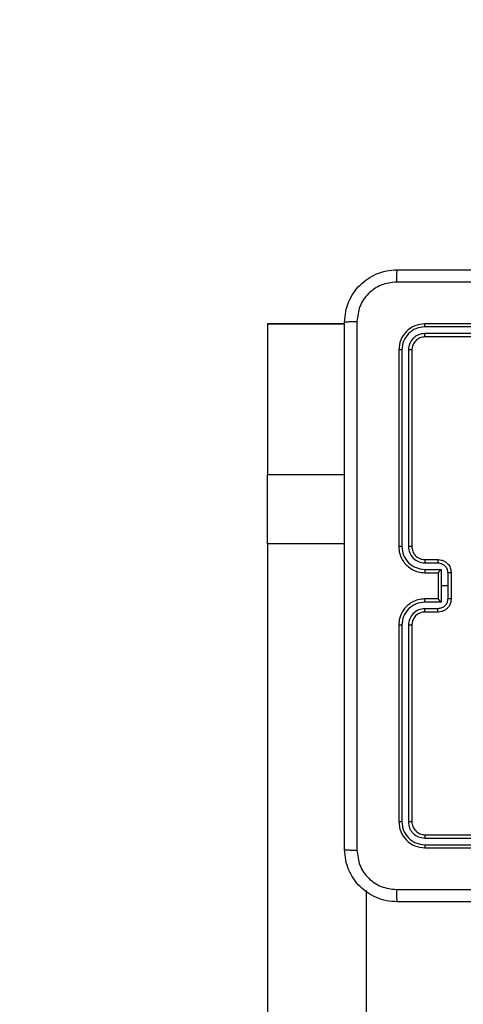
# Model space of a CAD drawing. Units: millimetres. Extents: x 3356 to 5508, y 2466 to 3947.
# Drawn here: x 3978 to 3984, y 3276 to 3291 of the extents above; entities that cross this region are included whole.
import ezdxf

# ---------------------------------------------------------------- set-up
doc = ezdxf.new("R2010")
doc.units = ezdxf.units.MM
doc.header["$LTSCALE"] = 200
doc.header["$PDSIZE"] = -1
doc.layers.add('strefa', color=6, linetype='Continuous')
doc.dimstyles.new('ISO-25', dxfattribs={"dimtxt": 2.5, "dimasz": 2.5, "dimexe": 1.25, "dimexo": 0.625, "dimtad": 1, "dimtxsty": 'Standard', "dimcen": 2.5, "dimadec": 0, "dimazin": 0, "dimtfac": 1, "dimtmove": 0, "dimatfit": 3, "dimfxl": 1, "dimarcsym": 0})

# ---------------------------------------------------------------- blocks, each defined once
blk = doc.blocks.new('1418')
at = {"color": 7, "linetype": 'Continuous', "lineweight": 25}
for p, q in [((3982.559, 3286.159), (3981.384, 3286.159)), ((3981.384, 3286.159), (3981.384, 3283.858)), ((3981.384, 3286.159), (3981.384, 3286.159)), ((3986.784, 3286.159), (3983.784, 3286.159)), ((3986.784, 3286.112), (3983.782, 3286.112)), ((3986.784, 3286.012), (3983.782, 3286.012)), ((3986.784, 3285.959), (3983.784, 3285.959)), ((3983.384, 3285.759), (3983.384, 3282.759)), ((3983.432, 3285.762), (3983.432, 3282.76)), ((3983.532, 3285.762), (3983.532, 3282.76)), ((3983.585, 3285.759), (3983.585, 3282.759)), ((3981.384, 3282.799), (3981.384, 3283.858)), ((3981.384, 3282.799), (3981.384, 3270.846)), ((3983.784, 3282.559), (3983.984, 3282.559)), ((3983.782, 3282.51), (3983.982, 3282.51)), ((3983.782, 3282.41), (3984.032, 3282.41)), ((3984.032, 3282.41), (3984.032, 3282.159)), ((3983.784, 3282.359), (3983.984, 3282.359)), ((3983.984, 3282.359), (3983.984, 3282.359)), ((3983.984, 3282.359), (3983.984, 3281.959)), ((3984.132, 3282.359), (3984.132, 3282.159)), ((3984.184, 3282.359), (3984.184, 3281.959)), ((3984.032, 3282.159), (3984.032, 3281.909)), ((3984.132, 3282.159), (3984.032, 3282.159)), ((3984.132, 3282.159), (3984.132, 3281.959)), ((3983.984, 3281.959), (3983.784, 3281.959)), ((3983.984, 3281.959), (3983.984, 3281.959)), ((3984.032, 3281.909), (3983.782, 3281.909)), ((3983.982, 3281.809), (3983.782, 3281.809)), ((3983.984, 3281.759), (3983.784, 3281.759)), ((3983.384, 3281.559), (3983.384, 3278.559)), ((3983.432, 3281.559), (3983.432, 3278.557)), ((3983.532, 3281.559), (3983.532, 3278.557)), ((3983.585, 3281.559), (3983.585, 3278.559)), ((3983.784, 3278.359), (3986.784, 3278.359)), ((3983.782, 3278.307), (3986.784, 3278.307)), ((3983.782, 3278.207), (3986.784, 3278.207)), ((3983.784, 3278.159), (3986.784, 3278.159)), ((3982.885, 3277.507), (3982.885, 3270.846))]:
    blk.add_line(p, q, dxfattribs=at)
at = {"color": 8, "linetype": 'Continuous', "lineweight": 25}
for p, q in [((3981.384, 3286.159), (3982.559, 3286.159)), ((3981.384, 3283.858), (3982.559, 3283.858)), ((3982.559, 3282.799), (3981.384, 3282.799))]:
    blk.add_line(p, q, dxfattribs=at)
at = {"color": 7, "linetype": 'Continuous', "lineweight": 25}
blk.add_arc((3983.784, 3281.559), 0.2, 89.9948, 180.012, dxfattribs=at)
for points, knots in [([(3982.559, 3286.184), (3982.563, 3286.239), (3982.569, 3286.346), (3982.634, 3286.547), (3982.779, 3286.764), (3982.997, 3286.91), (3983.197, 3286.975), (3983.305, 3286.981), (3983.359, 3286.984)], [0, 0, 0, 0, 0.130352, 0.257338, 0.500014, 0.742405, 0.869451, 1, 1, 1, 1]), ([(3983.359, 3286.984), (3983.358, 3286.981), (3983.355, 3286.976), (3983.352, 3286.933), (3983.349, 3286.872), (3983.349, 3286.822), (3983.349, 3286.797)], [0, 0, 0, 0, 0.24993, 0.499864, 0.749624, 1, 1, 1, 1]), ([(3983.359, 3286.984), (3984.253, 3286.984), (3986.042, 3286.984), (3988.727, 3286.984), (3990.516, 3286.984), (3991.409, 3286.984)], [0, 0, 0, 0, 0.333298, 0.666702, 1, 1, 1, 1]), ([(3983.349, 3286.797), (3983.27, 3286.787), (3983.113, 3286.769), (3982.913, 3286.63), (3982.774, 3286.431), (3982.756, 3286.274), (3982.747, 3286.195)], [0, 0, 0, 0, 0.250033, 0.49994, 0.750048, 1, 1, 1, 1]), ([(3991.42, 3286.797), (3990.524, 3286.797), (3988.731, 3286.797), (3986.038, 3286.797), (3984.245, 3286.797), (3983.349, 3286.797)], [0, 0, 0, 0, 0.333338, 0.666662, 1, 1, 1, 1]), ([(3982.559, 3286.184), (3982.562, 3286.186), (3982.568, 3286.188), (3982.611, 3286.192), (3982.672, 3286.194), (3982.722, 3286.195), (3982.747, 3286.195)], [0, 0, 0, 0, 0.250307, 0.499969, 0.74997, 1, 1, 1, 1]), ([(3982.559, 3278.134), (3982.559, 3279.028), (3982.559, 3280.817), (3982.559, 3283.502), (3982.559, 3285.29), (3982.559, 3286.184)], [0, 0, 0, 0, 0.333296, 0.666701, 1, 1, 1, 1]), ([(3982.747, 3286.195), (3982.747, 3285.299), (3982.747, 3283.506), (3982.747, 3280.813), (3982.747, 3279.02), (3982.747, 3278.124)], [0, 0, 0, 0, 0.333337, 0.666663, 1, 1, 1, 1]), ([(3983.784, 3286.159), (3983.732, 3286.153), (3983.627, 3286.141), (3983.495, 3286.049), (3983.403, 3285.917), (3983.39, 3285.812), (3983.384, 3285.759)], [0, 0, 0, 0, 0.2500245, 0.4998416, 0.7498498, 1, 1, 1, 1]), ([(3983.782, 3286.112), (3983.782, 3286.119), (3983.782, 3286.133), (3983.783, 3286.149), (3983.784, 3286.158), (3983.784, 3286.159), (3983.784, 3286.159)], [0, 0, 0, 0, 0.2798278, 0.5591828, 0.7794385, 1, 1, 1, 1]), ([(3983.782, 3286.112), (3983.736, 3286.107), (3983.667, 3286.099), (3983.586, 3286.055), (3983.516, 3285.996), (3983.449, 3285.899), (3983.437, 3285.807), (3983.432, 3285.762)], [0, 0, 0, 0, 0.250124, 0.376147, 0.500767, 0.750361, 1, 1, 1, 1]), ([(3983.782, 3286.012), (3983.749, 3286.008), (3983.7, 3286.003), (3983.642, 3285.971), (3983.592, 3285.929), (3983.544, 3285.86), (3983.536, 3285.794), (3983.532, 3285.762)], [0, 0, 0, 0, 0.250048, 0.376135, 0.500834, 0.750411, 1, 1, 1, 1]), ([(3983.784, 3285.959), (3983.784, 3285.96), (3983.783, 3285.962), (3983.783, 3285.977), (3983.782, 3285.994), (3983.782, 3286.006), (3983.782, 3286.012)], [0, 0, 0, 0, 0.279836, 0.559027, 0.779448, 1, 1, 1, 1]), ([(3983.784, 3285.959), (3983.758, 3285.956), (3983.706, 3285.95), (3983.64, 3285.904), (3983.593, 3285.838), (3983.587, 3285.786), (3983.585, 3285.759)], [0, 0, 0, 0, 0.2502059, 0.4999307, 0.7498577, 1, 1, 1, 1]), ([(3983.432, 3285.762), (3983.425, 3285.762), (3983.411, 3285.762), (3983.395, 3285.761), (3983.386, 3285.76), (3983.385, 3285.76), (3983.384, 3285.759)], [0, 0, 0, 0, 0.2803217, 0.5596757, 0.7797876, 1, 1, 1, 1]), ([(3983.585, 3285.759), (3983.583, 3285.76), (3983.581, 3285.76), (3983.567, 3285.761), (3983.55, 3285.762), (3983.538, 3285.762), (3983.532, 3285.762)], [0, 0, 0, 0, 0.279882, 0.559174, 0.779873, 1, 1, 1, 1]), ([(3983.432, 3282.76), (3983.426, 3282.76), (3983.413, 3282.76), (3983.397, 3282.76), (3983.387, 3282.76), (3983.385, 3282.759), (3983.384, 3282.759)], [0, 0, 0, 0, 0.249952, 0.49947, 0.749702, 1, 1, 1, 1]), ([(3983.384, 3282.759), (3983.387, 3282.722), (3983.394, 3282.638), (3983.447, 3282.536), (3983.517, 3282.458), (3983.591, 3282.406), (3983.682, 3282.367), (3983.749, 3282.362), (3983.784, 3282.359)], [0, 0, 0, 0, 0.176963, 0.402098, 0.533316, 0.676768, 0.832241, 1, 1, 1, 1]), ([(3983.432, 3282.76), (3983.437, 3282.714), (3983.449, 3282.622), (3983.529, 3282.506), (3983.645, 3282.426), (3983.736, 3282.415), (3983.782, 3282.41)], [0, 0, 0, 0, 0.249861, 0.499832, 0.749569, 1, 1, 1, 1]), ([(3983.532, 3282.76), (3983.536, 3282.727), (3983.544, 3282.662), (3983.601, 3282.579), (3983.684, 3282.521), (3983.749, 3282.513), (3983.782, 3282.51)], [0, 0, 0, 0, 0.2498901, 0.4997308, 0.7494093, 1, 1, 1, 1]), ([(3983.585, 3282.759), (3983.584, 3282.759), (3983.584, 3282.759), (3983.581, 3282.76), (3983.576, 3282.76), (3983.569, 3282.76), (3983.561, 3282.76), (3983.552, 3282.76), (3983.542, 3282.76), (3983.535, 3282.76), (3983.532, 3282.76)], [0, 0, 0, 0, 0.125104, 0.250425, 0.375263, 0.499547, 0.624455, 0.7492, 0.874783, 1, 1, 1, 1]), ([(3983.585, 3282.759), (3983.587, 3282.735), (3983.591, 3282.697), (3983.615, 3282.651), (3983.638, 3282.621), (3983.664, 3282.599), (3983.692, 3282.581), (3983.731, 3282.564), (3983.765, 3282.561), (3983.784, 3282.559)], [0, 0, 0, 0, 0.233585, 0.35993, 0.492474, 0.592706, 0.678917, 0.814689, 1, 1, 1, 1]), ([(3983.784, 3282.559), (3983.784, 3282.559), (3983.784, 3282.557), (3983.783, 3282.546), (3983.782, 3282.529), (3983.782, 3282.516), (3983.782, 3282.51)], [0, 0, 0, 0, 0.250109, 0.499905, 0.749828, 1, 1, 1, 1]), ([(3983.984, 3282.559), (3983.984, 3282.558), (3983.984, 3282.556), (3983.983, 3282.543), (3983.982, 3282.527), (3983.982, 3282.515), (3983.982, 3282.51)], [0, 0, 0, 0, 0.279785, 0.559087, 0.779436, 1, 1, 1, 1]), ([(3983.984, 3282.559), (3984.001, 3282.558), (3984.033, 3282.556), (3984.077, 3282.538), (3984.114, 3282.514), (3984.15, 3282.476), (3984.179, 3282.424), (3984.183, 3282.38), (3984.184, 3282.359)], [0, 0, 0, 0, 0.158412, 0.307458, 0.446929, 0.576808, 0.807325, 1, 1, 1, 1]), ([(3983.782, 3282.41), (3983.782, 3282.403), (3983.782, 3282.39), (3983.783, 3282.373), (3983.783, 3282.362), (3983.784, 3282.36), (3983.784, 3282.359)], [0, 0, 0, 0, 0.2500927, 0.4998939, 0.7497313, 1, 1, 1, 1]), ([(3983.982, 3282.51), (3984.002, 3282.507), (3984.041, 3282.502), (3984.091, 3282.468), (3984.126, 3282.418), (3984.13, 3282.379), (3984.132, 3282.359)], [0, 0, 0, 0, 0.249985, 0.499863, 0.749551, 1, 1, 1, 1]), ([(3984.032, 3282.41), (3984.027, 3282.404), (3984.016, 3282.393), (3984.003, 3282.379), (3983.994, 3282.37), (3983.989, 3282.364), (3983.985, 3282.361), (3983.985, 3282.36), (3983.984, 3282.359)], [0, 0, 0, 0, 0.251607, 0.5024859, 0.6465955, 0.7756173, 0.8925428, 1, 1, 1, 1]), ([(3984.184, 3282.359), (3984.184, 3282.359), (3984.184, 3282.359), (3984.181, 3282.359), (3984.176, 3282.359), (3984.169, 3282.359), (3984.161, 3282.359), (3984.152, 3282.359), (3984.142, 3282.359), (3984.136, 3282.359), (3984.132, 3282.359)], [0, 0, 0, 0, 0.124895, 0.250245, 0.374929, 0.499658, 0.624302, 0.749985, 0.875254, 1, 1, 1, 1]), ([(3983.784, 3281.959), (3983.749, 3281.957), (3983.682, 3281.952), (3983.591, 3281.913), (3983.517, 3281.861), (3983.447, 3281.783), (3983.394, 3281.681), (3983.387, 3281.596), (3983.384, 3281.559)], [0, 0, 0, 0, 0.167758, 0.323223, 0.466685, 0.597888, 0.823038, 1, 1, 1, 1]), ([(3983.782, 3281.909), (3983.782, 3281.916), (3983.782, 3281.929), (3983.783, 3281.946), (3983.783, 3281.957), (3983.784, 3281.959), (3983.784, 3281.959)], [0, 0, 0, 0, 0.250237, 0.499905, 0.749737, 1, 1, 1, 1]), ([(3984.132, 3281.959), (3984.13, 3281.94), (3984.126, 3281.9), (3984.091, 3281.851), (3984.041, 3281.816), (3984.002, 3281.812), (3983.982, 3281.809)], [0, 0, 0, 0, 0.250449, 0.500137, 0.750015, 1, 1, 1, 1]), ([(3984.184, 3281.959), (3984.183, 3281.939), (3984.179, 3281.895), (3984.15, 3281.843), (3984.114, 3281.805), (3984.077, 3281.78), (3984.033, 3281.763), (3984.001, 3281.761), (3983.984, 3281.759)], [0, 0, 0, 0, 0.192676, 0.423194, 0.553074, 0.692545, 0.841592, 1, 1, 1, 1]), ([(3983.984, 3281.959), (3983.985, 3281.959), (3983.985, 3281.958), (3983.989, 3281.954), (3983.994, 3281.949), (3984.003, 3281.939), (3984.016, 3281.926), (3984.027, 3281.915), (3984.032, 3281.909)], [0, 0, 0, 0, 0.107451, 0.224369, 0.353443, 0.497544, 0.748408, 1, 1, 1, 1]), ([(3984.184, 3281.959), (3984.184, 3281.959), (3984.184, 3281.959), (3984.181, 3281.959), (3984.176, 3281.959), (3984.169, 3281.959), (3984.161, 3281.959), (3984.152, 3281.959), (3984.142, 3281.959), (3984.136, 3281.959), (3984.132, 3281.959)], [0, 0, 0, 0, 0.124895, 0.250244, 0.374929, 0.499657, 0.624302, 0.749985, 0.875254, 1, 1, 1, 1]), ([(3983.782, 3281.909), (3983.736, 3281.904), (3983.645, 3281.893), (3983.529, 3281.812), (3983.449, 3281.696), (3983.437, 3281.605), (3983.432, 3281.559)], [0, 0, 0, 0, 0.250424, 0.500171, 0.75012, 1, 1, 1, 1]), ([(3983.782, 3281.809), (3983.749, 3281.805), (3983.684, 3281.798), (3983.601, 3281.74), (3983.544, 3281.657), (3983.536, 3281.592), (3983.532, 3281.559)], [0, 0, 0, 0, 0.2505907, 0.5002692, 0.7501099, 1, 1, 1, 1]), ([(3983.784, 3281.759), (3983.784, 3281.76), (3983.784, 3281.762), (3983.783, 3281.773), (3983.782, 3281.79), (3983.782, 3281.803), (3983.782, 3281.809)], [0, 0, 0, 0, 0.250103, 0.500007, 0.749955, 1, 1, 1, 1]), ([(3983.984, 3281.759), (3983.984, 3281.76), (3983.984, 3281.762), (3983.983, 3281.775), (3983.982, 3281.792), (3983.982, 3281.803), (3983.982, 3281.809)], [0, 0, 0, 0, 0.279761, 0.559072, 0.779429, 1, 1, 1, 1]), ([(3983.432, 3281.559), (3983.426, 3281.559), (3983.413, 3281.559), (3983.397, 3281.559), (3983.387, 3281.559), (3983.385, 3281.559), (3983.384, 3281.559)], [0, 0, 0, 0, 0.249952, 0.49947, 0.749702, 1, 1, 1, 1]), ([(3983.585, 3281.559), (3983.584, 3281.559), (3983.584, 3281.559), (3983.581, 3281.559), (3983.576, 3281.559), (3983.569, 3281.559), (3983.561, 3281.559), (3983.552, 3281.559), (3983.542, 3281.559), (3983.535, 3281.559), (3983.532, 3281.559)], [0, 0, 0, 0, 0.125104, 0.250424, 0.375263, 0.499547, 0.624455, 0.7492, 0.874783, 1, 1, 1, 1]), ([(3983.432, 3278.557), (3983.425, 3278.557), (3983.411, 3278.557), (3983.395, 3278.558), (3983.386, 3278.559), (3983.385, 3278.559), (3983.384, 3278.559)], [0, 0, 0, 0, 0.280323, 0.559674, 0.779787, 1, 1, 1, 1]), ([(3983.384, 3278.559), (3983.39, 3278.507), (3983.403, 3278.402), (3983.495, 3278.27), (3983.627, 3278.177), (3983.732, 3278.165), (3983.784, 3278.159)], [0, 0, 0, 0, 0.25015, 0.500158, 0.749976, 1, 1, 1, 1]), ([(3983.432, 3278.557), (3983.437, 3278.511), (3983.449, 3278.42), (3983.516, 3278.322), (3983.586, 3278.264), (3983.667, 3278.22), (3983.736, 3278.212), (3983.782, 3278.207)], [0, 0, 0, 0, 0.249638, 0.49923, 0.62385, 0.749873, 1, 1, 1, 1]), ([(3983.585, 3278.559), (3983.583, 3278.559), (3983.581, 3278.558), (3983.567, 3278.558), (3983.55, 3278.557), (3983.538, 3278.557), (3983.532, 3278.557)], [0, 0, 0, 0, 0.279883, 0.55917, 0.779873, 1, 1, 1, 1]), ([(3983.532, 3278.557), (3983.536, 3278.524), (3983.541, 3278.475), (3983.573, 3278.417), (3983.614, 3278.367), (3983.684, 3278.319), (3983.749, 3278.311), (3983.782, 3278.307)], [0, 0, 0, 0, 0.250162, 0.376199, 0.500745, 0.750277, 1, 1, 1, 1]), ([(3983.585, 3278.559), (3983.587, 3278.533), (3983.593, 3278.481), (3983.64, 3278.415), (3983.706, 3278.368), (3983.758, 3278.362), (3983.784, 3278.359)], [0, 0, 0, 0, 0.250109, 0.50004, 0.74979, 1, 1, 1, 1]), ([(3983.784, 3278.359), (3983.784, 3278.358), (3983.783, 3278.356), (3983.783, 3278.342), (3983.782, 3278.325), (3983.782, 3278.313), (3983.782, 3278.307)], [0, 0, 0, 0, 0.279771, 0.55893, 0.779326, 1, 1, 1, 1]), ([(3983.782, 3278.207), (3983.782, 3278.2), (3983.782, 3278.186), (3983.783, 3278.17), (3983.784, 3278.161), (3983.784, 3278.16), (3983.784, 3278.159)], [0, 0, 0, 0, 0.279841, 0.559087, 0.779428, 1, 1, 1, 1]), ([(3982.559, 3278.134), (3982.562, 3278.133), (3982.568, 3278.13), (3982.611, 3278.127), (3982.672, 3278.124), (3982.722, 3278.124), (3982.747, 3278.124)], [0, 0, 0, 0, 0.249887, 0.49992, 0.749528, 1, 1, 1, 1]), ([(3983.359, 3277.334), (3983.305, 3277.338), (3983.197, 3277.344), (3982.997, 3277.409), (3982.779, 3277.554), (3982.634, 3277.772), (3982.569, 3277.972), (3982.563, 3278.08), (3982.559, 3278.134)], [0, 0, 0, 0, 0.130547, 0.257592, 0.499987, 0.742645, 0.86963, 1, 1, 1, 1]), ([(3982.747, 3278.124), (3982.756, 3278.045), (3982.774, 3277.887), (3982.913, 3277.688), (3983.113, 3277.55), (3983.27, 3277.531), (3983.349, 3277.522)], [0, 0, 0, 0, 0.249942, 0.500053, 0.749964, 1, 1, 1, 1]), ([(3983.349, 3277.522), (3984.245, 3277.522), (3986.038, 3277.522), (3988.731, 3277.522), (3990.524, 3277.522), (3991.42, 3277.522)], [0, 0, 0, 0, 0.333338, 0.666662, 1, 1, 1, 1]), ([(3983.349, 3277.522), (3983.349, 3277.497), (3983.349, 3277.447), (3983.352, 3277.385), (3983.355, 3277.343), (3983.358, 3277.337), (3983.359, 3277.334)], [0, 0, 0, 0, 0.250405, 0.500155, 0.750079, 1, 1, 1, 1]), ([(3991.409, 3277.334), (3990.516, 3277.334), (3988.727, 3277.334), (3986.042, 3277.334), (3984.253, 3277.334), (3983.359, 3277.334)], [0, 0, 0, 0, 0.333298, 0.666702, 1, 1, 1, 1])]:
    blk.add_open_spline(points, degree=3, knots=knots, dxfattribs=at)
blk = doc.blocks.new('*D3')
at = {"layer": 'Defpoints', "color": 0}
for p in [(5356.74, 3836.031), (3545.693, 3208.187), (5356.74, 3171.186)]:
    blk.add_point(p, dxfattribs=at)
at = {"layer": 'strefa', "color": 0, "lineweight": -2}
for p, q in [((3545.693, 3228.187), (3545.693, 3856.031)), ((5356.74, 3191.186), (5356.74, 3856.031)), ((3616.813, 3836.031), (5285.62, 3836.031))]:
    blk.add_line(p, q, dxfattribs=at)
at = {"layer": 'strefa', "color": 0}
for points in [[(3616.813, 3847.885), (3616.813, 3824.178), (3545.693, 3836.031)], [(5285.62, 3824.178), (5285.62, 3847.885), (5356.74, 3836.031)]]:
    blk.add_solid(points, dxfattribs=at)
at = {"layer": 'strefa', "color": 0, "insert": (4451.216, 3901.511), "char_height": 70, "attachment_point": 5}
blk.add_mtext('1811', dxfattribs=at)
blk = doc.blocks.new('*D4')
at = {"layer": 'Defpoints', "color": 0}
for p in [(4320.31, 3762.154), (3467.841, 2580.165), (4838.454, 2580.165)]:
    blk.add_point(p, dxfattribs=at)
at = {"layer": 'strefa', "color": 0, "lineweight": -2}
for p, q in [((4300.31, 3762.154), (3447.841, 3762.154)), ((3467.841, 3691.034), (3467.841, 2651.285)), ((4818.454, 2580.165), (3447.841, 2580.165))]:
    blk.add_line(p, q, dxfattribs=at)
at = {"layer": 'strefa', "color": 0}
for points in [[(3479.695, 3691.034), (3455.988, 3691.034), (3467.841, 3762.154)], [(3455.988, 2651.285), (3479.695, 2651.285), (3467.841, 2580.165)]]:
    blk.add_solid(points, dxfattribs=at)
at = {"layer": 'strefa', "color": 0, "insert": (3402.361, 3171.159), "char_height": 70, "attachment_point": 5, "rotation": 90}
blk.add_mtext('1182', dxfattribs=at)
blk = doc.blocks.new('*D5')
at = {"layer": 'Defpoints', "color": 0}
for p in [(5206.74, 3610.728), (3745.693, 3255.409), (5206.74, 3171.159)]:
    blk.add_point(p, dxfattribs=at)
at = {"layer": 'strefa', "color": 0, "lineweight": -2}
for p, q in [((3745.693, 3275.409), (3745.693, 3630.728)), ((5206.74, 3191.159), (5206.74, 3630.728)), ((3816.813, 3610.728), (5135.62, 3610.728))]:
    blk.add_line(p, q, dxfattribs=at)
at = {"layer": 'strefa', "color": 0}
for points in [[(3816.813, 3622.582), (3816.813, 3598.875), (3745.693, 3610.728)], [(5135.62, 3598.875), (5135.62, 3622.582), (5206.74, 3610.728)]]:
    blk.add_solid(points, dxfattribs=at)
at = {"layer": 'strefa', "color": 0, "insert": (4476.216, 3676.208), "char_height": 70, "attachment_point": 5}
blk.add_mtext('1461', dxfattribs=at)
blk = doc.blocks.new('*D6')
at = {"layer": 'Defpoints', "color": 0}
for p in [(4343.284, 3562.154), (3697.979, 2780.165), (4815.484, 2780.165)]:
    blk.add_point(p, dxfattribs=at)
at = {"layer": 'strefa', "color": 0, "lineweight": -2}
for p, q in [((4323.284, 3562.154), (3677.979, 3562.154)), ((3697.979, 3491.034), (3697.979, 2851.285)), ((4795.484, 2780.165), (3677.979, 2780.165))]:
    blk.add_line(p, q, dxfattribs=at)
at = {"layer": 'strefa', "color": 0}
for points in [[(3709.832, 3491.034), (3686.126, 3491.034), (3697.979, 3562.154)], [(3686.126, 2851.285), (3709.832, 2851.285), (3697.979, 2780.165)]]:
    blk.add_solid(points, dxfattribs=at)
at = {"layer": 'strefa', "color": 0, "insert": (3632.499, 3171.159), "char_height": 70, "attachment_point": 5, "rotation": 90}
blk.add_mtext('782', dxfattribs=at)

msp = doc.modelspace()

# ---------------------------------------------------------------- block references
msp.add_blockref('1418', (0, 0))

# ---------------------------------------------------------------- dimensions: what is measured, and where the dimension line sits
at = {"layer": 'strefa', "color": 0}
for base, p1, p2, picture, middle in [((5356.74, 3836.031), (3545.693, 3208.187), (5356.74, 3171.186), '*D3', (4451.216, 3901.511)), ((5206.74, 3610.728), (3745.693, 3255.409), (5206.74, 3171.159), '*D5', (4476.216, 3676.208))]:
    dim = msp.add_linear_dim(base=base, p1=p1, p2=p2, dimstyle='ISO-25', override={"dimtxt": 70, "dimasz": 71.12, "dimexe": 20, "dimexo": 20, "dimgap": 30.48, "dimdec": 0, "dimlfac": 1, "dimzin": 1, "dimadec": 2, "dimtzin": 1}, dxfattribs=at)
    dim.commit()
    dim.dimension.update_dxf_attribs({"geometry": picture, "text_midpoint": middle})
for base, p1, p2, picture, middle in [((3467.841, 2580.165), (4320.31, 3762.154), (4838.454, 2580.165), '*D4', (3402.361, 3171.159)), ((3697.979, 2780.165), (4343.284, 3562.154), (4815.484, 2780.165), '*D6', (3632.499, 3171.159))]:
    dim = msp.add_linear_dim(base=base, p1=p1, p2=p2, angle=90, dimstyle='ISO-25', override={"dimtxt": 70, "dimasz": 71.12, "dimexe": 20, "dimexo": 20, "dimgap": 30.48, "dimdec": 0, "dimlfac": 1, "dimzin": 1, "dimadec": 2, "dimtzin": 1}, dxfattribs=at)
    dim.commit()
    dim.dimension.update_dxf_attribs({"geometry": picture, "text_midpoint": middle})

doc.saveas('drawing.dxf')
